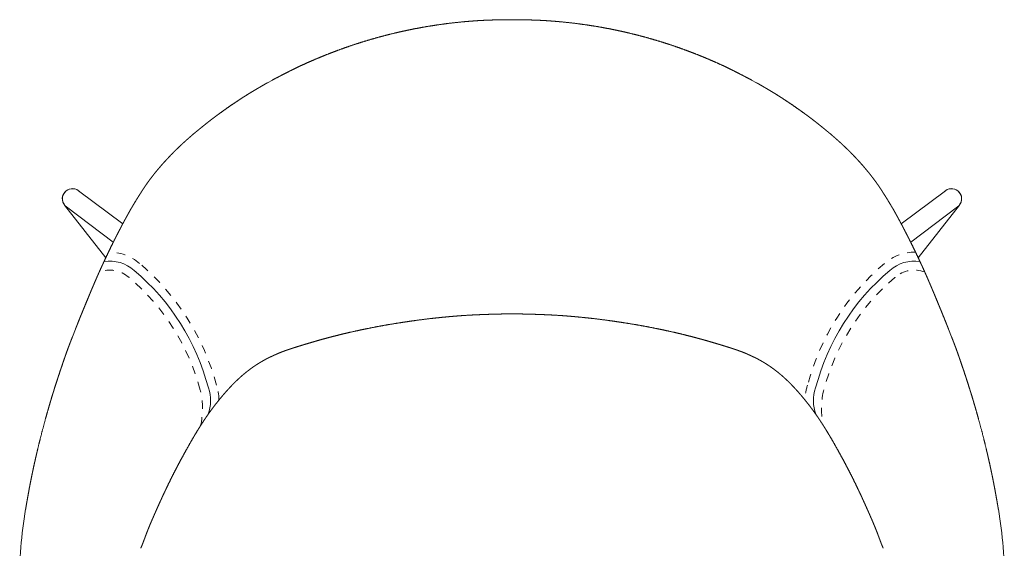
# Model space of a CAD drawing. Units: centimetres. Extents: x -1491 to -164, y -622 to -7.
# Drawn here: x -841 to -782, y -567 to -535 of the extents above; entities that cross this region are included whole.
import ezdxf

# ---------------------------------------------------------------- set-up
doc = ezdxf.new("R2010")
doc.units = ezdxf.units.CM
doc.header["$LTSCALE"] = 127
doc.linetypes.add('Tratteggio-1', pattern=[0.007874, 0.003937, -0.003937])
doc.layers.add('Nessuna', color=7, linetype='Continuous', lineweight=18)

# ---------------------------------------------------------------- blocks, each defined once
blk = doc.blocks.new('Gruppo-16-1')
at = {"layer": 'Nessuna', "color": 7, "linetype": 'Continuous', "lineweight": 18}
for p, q in [((-359.301, -7202.887), (-359.595, -7203.048)), ((-359.269, -7202.87), (-359.301, -7202.887)), ((-330.888, -7202.887), (-330.92, -7202.87)), ((-330.595, -7203.048), (-330.888, -7202.887)), ((-363.982, -7206.086), (-363.994, -7206.096)), ((-326.196, -7206.096), (-326.208, -7206.086)), ((-368.182, -7211.422), (-370.8, -7209.449)), ((-366.943, -7209.321), (-366.946, -7209.326)), ((-323.243, -7209.326), (-323.247, -7209.321)), ((-322.008, -7211.422), (-319.39, -7209.449)), ((-371.629, -7210.298), (-369.184, -7213.427)), ((-318.56, -7210.298), (-321.006, -7213.427)), ((-371.522, -7210.408), (-368.738, -7212.507)), ((-318.667, -7210.408), (-321.452, -7212.507)), ((-368.22, -7211.493), (-368.224, -7211.501)), ((-321.965, -7211.501), (-321.97, -7211.493)), ((-370.016, -7215.293), (-370.02, -7215.304)), ((-320.169, -7215.304), (-320.174, -7215.293)), ((-370.982, -7217.657), (-371.158, -7218.108)), ((-370.98, -7217.652), (-370.982, -7217.657)), ((-319.208, -7217.657), (-319.21, -7217.652)), ((-319.031, -7218.108), (-319.208, -7217.657)), ((-363.706, -7223.608), (-363.698, -7223.596)), ((-326.491, -7223.596), (-326.484, -7223.608)), ((-373.933, -7228.311), (-373.937, -7228.338)), ((-316.252, -7228.338), (-316.257, -7228.311))]:
    blk.add_line(p, q, dxfattribs=at)
at = {"layer": 'Nessuna', "color": 8, "linetype": 'Tratteggio-1', "lineweight": 18}
for p, q in [((-367.81, -7214.591), (-367.816, -7214.586)), ((-367.803, -7214.597), (-367.81, -7214.591)), ((-322.386, -7214.597), (-322.38, -7214.591)), ((-322.38, -7214.591), (-322.374, -7214.586)), ((-363.574, -7221.308), (-363.584, -7221.272)), ((-363.562, -7221.343), (-363.574, -7221.308)), ((-326.628, -7221.343), (-326.616, -7221.308)), ((-326.616, -7221.308), (-326.606, -7221.272))]:
    blk.add_line(p, q, dxfattribs=at)
at = {"layer": 'Nessuna', "color": 7, "linetype": 'Continuous', "lineweight": 18, "flags": 128}
blk.add_lwpolyline([(-344.898, -7199.31), (-345.095, -7199.31), (-345.292, -7199.31)], dxfattribs=at)
at = {"layer": 'Nessuna', "color": 7, "linetype": 'Continuous', "lineweight": 18}
for centre, radius, start, end in [((-371.161, -7209.929), 0.6, 143, 233), ((-371.156, -7209.928), 0.6, 128, 218), ((-371.161, -7209.929), 0.6, 53, 143), ((-371.156, -7209.928), 0.6, 46.91726, 128), ((-319.033, -7209.928), 0.6, 52, 133.08274), ((-319.029, -7209.929), 0.6, 37, 127), ((-319.029, -7209.929), 0.6, 307, 37), ((-319.033, -7209.928), 0.6, 322, 52), ((-368.939, -7215.81), 2.18, 48.62046, 99.35201), ((-321.251, -7215.81), 2.18, 80.64799, 131.37954), ((-376.32, -7224.618), 13.671, 14.72473, 49.81055), ((-313.869, -7224.618), 13.671, 130.18945, 165.27527), ((-365.276, -7221.905), 2.307, 339.73031, 19.27459), ((-324.914, -7221.905), 2.307, 160.72541, 200.26969), ((-349.537, -7232.496), 24.752, 170.32912, 180.86261), ((-340.652, -7232.496), 24.752, 359.13739, 9.67088)]:
    blk.add_arc(centre, radius, start, end, dxfattribs=at)
at = {"layer": 'Nessuna', "color": 8, "linetype": 'Tratteggio-1', "lineweight": 18}
for centre, radius, start, end in [((-368.945, -7215.769), 2.671, 48.81251, 91.76108), ((-321.244, -7215.769), 2.671, 88.23892, 131.18749), ((-376.357, -7224.607), 14.206, 14.80389, 49.7929), ((-313.833, -7224.607), 14.206, 130.2071, 165.19611), ((-368.958, -7215.898), 1.74, 48.96026, 110.67344), ((-321.231, -7215.898), 1.74, 69.32656, 131.03974), ((-376.282, -7224.628), 13.135, 14.80389, 49.7929), ((-313.907, -7224.628), 13.135, 130.2071, 165.19611), ((-368.098, -7222.365), 4.649, 347.38393, 12.69988), ((-365.334, -7221.904), 2.865, 0.85242, 18.85788), ((-324.856, -7221.904), 2.865, 161.14212, 179.14758), ((-322.092, -7222.365), 4.649, 167.30012, 192.61607)]:
    blk.add_arc(centre, radius, start, end, dxfattribs=at)
at = {"layer": 'Nessuna', "color": 7, "linetype": 'Continuous', "lineweight": 18}
for points in [[(-350.296, -7199.744), (-350.703, -7199.815), (-351.108, -7199.897)], [(-349.43, -7199.606), (-349.889, -7199.673), (-350.296, -7199.744)], [(-348.508, -7199.489), (-348.97, -7199.539), (-349.43, -7199.606)], [(-347.738, -7199.414), (-348.046, -7199.439), (-348.508, -7199.489)], [(-347.223, -7199.374), (-347.429, -7199.388), (-347.738, -7199.414)], [(-346.812, -7199.35), (-347.018, -7199.36), (-347.223, -7199.374)], [(-346.451, -7199.334), (-346.606, -7199.339), (-346.812, -7199.35)], [(-346.142, -7199.325), (-346.296, -7199.329), (-346.451, -7199.334)], [(-345.833, -7199.318), (-345.987, -7199.32), (-346.142, -7199.325)], [(-345.562, -7199.314), (-345.678, -7199.315), (-345.833, -7199.318)], [(-345.375, -7199.311), (-345.446, -7199.312), (-345.562, -7199.314)], [(-345.292, -7199.31), (-345.305, -7199.31), (-345.375, -7199.311)], [(-344.814, -7199.311), (-344.885, -7199.31), (-344.898, -7199.31)], [(-344.627, -7199.314), (-344.743, -7199.312), (-344.814, -7199.311)], [(-344.357, -7199.318), (-344.511, -7199.315), (-344.627, -7199.314)], [(-344.048, -7199.325), (-344.202, -7199.32), (-344.357, -7199.318)], [(-343.739, -7199.334), (-343.893, -7199.329), (-344.048, -7199.325)], [(-343.378, -7199.35), (-343.584, -7199.339), (-343.739, -7199.334)], [(-342.966, -7199.374), (-343.172, -7199.36), (-343.378, -7199.35)], [(-342.452, -7199.414), (-342.76, -7199.388), (-342.966, -7199.374)], [(-341.682, -7199.489), (-342.143, -7199.439), (-342.452, -7199.414)], [(-340.76, -7199.606), (-341.22, -7199.539), (-341.682, -7199.489)], [(-339.893, -7199.744), (-340.3, -7199.673), (-340.76, -7199.606)], [(-339.081, -7199.897), (-339.486, -7199.815), (-339.893, -7199.744)], [(-352.718, -7200.273), (-353.118, -7200.378), (-353.516, -7200.495)], [(-351.916, -7200.074), (-352.318, -7200.168), (-352.718, -7200.273)], [(-351.108, -7199.897), (-351.513, -7199.98), (-351.916, -7200.074)], [(-338.274, -7200.074), (-338.676, -7199.98), (-339.081, -7199.897)], [(-337.471, -7200.273), (-337.871, -7200.168), (-338.274, -7200.074)], [(-336.674, -7200.495), (-337.071, -7200.378), (-337.471, -7200.273)], [(-355.054, -7200.993), (-355.433, -7201.128), (-355.758, -7201.253)], [(-354.294, -7200.735), (-354.676, -7200.859), (-355.054, -7200.993)], [(-353.516, -7200.495), (-353.913, -7200.611), (-354.294, -7200.735)], [(-335.895, -7200.735), (-336.277, -7200.611), (-336.674, -7200.495)], [(-335.135, -7200.993), (-335.514, -7200.859), (-335.895, -7200.735)], [(-334.431, -7201.253), (-334.757, -7201.128), (-335.135, -7200.993)], [(-356.316, -7201.473), (-356.547, -7201.567), (-356.778, -7201.665)], [(-355.758, -7201.253), (-356.084, -7201.379), (-356.316, -7201.473)], [(-333.874, -7201.473), (-334.105, -7201.379), (-334.431, -7201.253)], [(-333.411, -7201.665), (-333.643, -7201.567), (-333.874, -7201.473)], [(-357.875, -7202.161), (-358.117, -7202.279), (-358.246, -7202.344)], [(-357.321, -7201.903), (-357.632, -7202.043), (-357.875, -7202.161)], [(-356.778, -7201.665), (-357.01, -7201.763), (-357.321, -7201.903)], [(-332.869, -7201.903), (-333.18, -7201.763), (-333.411, -7201.665)], [(-332.315, -7202.161), (-332.557, -7202.043), (-332.869, -7201.903)], [(-331.944, -7202.344), (-332.073, -7202.279), (-332.315, -7202.161)], [(-359.014, -7202.737), (-359.142, -7202.803), (-359.269, -7202.87)], [(-358.759, -7202.605), (-358.886, -7202.671), (-359.014, -7202.737)], [(-358.502, -7202.473), (-358.631, -7202.539), (-358.759, -7202.605)], [(-358.246, -7202.344), (-358.374, -7202.408), (-358.502, -7202.473)], [(-331.687, -7202.473), (-331.815, -7202.408), (-331.944, -7202.344)], [(-331.431, -7202.605), (-331.559, -7202.539), (-331.687, -7202.473)], [(-331.176, -7202.737), (-331.303, -7202.671), (-331.431, -7202.605)], [(-330.92, -7202.87), (-331.048, -7202.803), (-331.176, -7202.737)], [(-360.157, -7203.373), (-360.238, -7203.421), (-360.32, -7203.469)], [(-359.992, -7203.277), (-360.075, -7203.325), (-360.157, -7203.373)], [(-359.808, -7203.17), (-359.91, -7203.23), (-359.992, -7203.277)], [(-359.595, -7203.048), (-359.705, -7203.111), (-359.808, -7203.17)], [(-330.382, -7203.17), (-330.485, -7203.111), (-330.595, -7203.048)], [(-330.197, -7203.277), (-330.279, -7203.23), (-330.382, -7203.17)], [(-330.033, -7203.373), (-330.115, -7203.325), (-330.197, -7203.277)], [(-329.87, -7203.469), (-329.951, -7203.421), (-330.033, -7203.373)], [(-361.071, -7203.933), (-361.203, -7204.019), (-361.374, -7204.132)], [(-360.791, -7203.756), (-360.938, -7203.848), (-361.071, -7203.933)], [(-360.523, -7203.591), (-360.645, -7203.664), (-360.791, -7203.756)], [(-360.32, -7203.469), (-360.402, -7203.518), (-360.523, -7203.591)], [(-329.666, -7203.591), (-329.788, -7203.518), (-329.87, -7203.469)], [(-329.398, -7203.756), (-329.545, -7203.664), (-329.666, -7203.591)], [(-329.119, -7203.933), (-329.251, -7203.848), (-329.398, -7203.756)], [(-328.816, -7204.132), (-328.987, -7204.019), (-329.119, -7203.933)], [(-361.798, -7204.418), (-362.051, -7204.591), (-362.262, -7204.744)], [(-361.374, -7204.132), (-361.544, -7204.245), (-361.798, -7204.418)], [(-328.392, -7204.418), (-328.645, -7204.245), (-328.816, -7204.132)], [(-327.928, -7204.744), (-328.139, -7204.591), (-328.392, -7204.418)], [(-362.776, -7205.122), (-362.877, -7205.198), (-362.995, -7205.289)], [(-362.574, -7204.971), (-362.675, -7205.046), (-362.776, -7205.122)], [(-362.262, -7204.744), (-362.472, -7204.896), (-362.574, -7204.971)], [(-327.616, -7204.971), (-327.717, -7204.896), (-327.928, -7204.744)], [(-327.414, -7205.122), (-327.514, -7205.046), (-327.616, -7204.971)], [(-327.194, -7205.289), (-327.313, -7205.198), (-327.414, -7205.122)], [(-363.446, -7205.646), (-363.544, -7205.726), (-363.642, -7205.806)], [(-363.231, -7205.474), (-363.348, -7205.567), (-363.446, -7205.646)], [(-362.995, -7205.289), (-363.114, -7205.381), (-363.231, -7205.474)], [(-326.958, -7205.474), (-327.076, -7205.381), (-327.194, -7205.289)], [(-326.743, -7205.646), (-326.841, -7205.567), (-326.958, -7205.474)], [(-326.548, -7205.806), (-326.645, -7205.726), (-326.743, -7205.646)], [(-364.213, -7206.286), (-364.27, -7206.335), (-364.325, -7206.385)], [(-364.104, -7206.191), (-364.157, -7206.237), (-364.213, -7206.286)], [(-363.994, -7206.096), (-364.051, -7206.145), (-364.104, -7206.191)], [(-363.824, -7205.956), (-363.909, -7206.026), (-363.982, -7206.086)], [(-363.642, -7205.806), (-363.739, -7205.886), (-363.824, -7205.956)], [(-326.365, -7205.956), (-326.45, -7205.886), (-326.548, -7205.806)], [(-326.208, -7206.086), (-326.28, -7206.026), (-326.365, -7205.956)], [(-326.086, -7206.191), (-326.139, -7206.145), (-326.196, -7206.096)], [(-325.976, -7206.286), (-326.033, -7206.237), (-326.086, -7206.191)], [(-325.864, -7206.385), (-325.92, -7206.335), (-325.976, -7206.286)], [(-364.787, -7206.806), (-364.84, -7206.856), (-364.949, -7206.961)], [(-364.647, -7206.675), (-364.735, -7206.756), (-364.787, -7206.806)], [(-364.471, -7206.514), (-364.56, -7206.594), (-364.647, -7206.675)], [(-364.325, -7206.385), (-364.381, -7206.434), (-364.471, -7206.514)], [(-325.719, -7206.514), (-325.808, -7206.434), (-325.864, -7206.385)], [(-325.542, -7206.675), (-325.629, -7206.594), (-325.719, -7206.514)], [(-325.402, -7206.806), (-325.455, -7206.756), (-325.542, -7206.675)], [(-325.241, -7206.961), (-325.35, -7206.856), (-325.402, -7206.806)], [(-365.388, -7207.403), (-365.472, -7207.491), (-365.555, -7207.581)], [(-365.181, -7207.191), (-365.304, -7207.315), (-365.388, -7207.403)], [(-364.949, -7206.961), (-365.058, -7207.067), (-365.181, -7207.191)], [(-325.009, -7207.191), (-325.131, -7207.067), (-325.241, -7206.961)], [(-324.802, -7207.403), (-324.886, -7207.315), (-325.009, -7207.191)], [(-324.634, -7207.581), (-324.718, -7207.491), (-324.802, -7207.403)], [(-365.963, -7208.036), (-366.067, -7208.157), (-366.139, -7208.244)], [(-365.749, -7207.792), (-365.859, -7207.914), (-365.963, -7208.036)], [(-365.555, -7207.581), (-365.639, -7207.671), (-365.749, -7207.792)], [(-324.441, -7207.792), (-324.55, -7207.671), (-324.634, -7207.581)], [(-324.227, -7208.036), (-324.331, -7207.914), (-324.441, -7207.792)], [(-324.051, -7208.244), (-324.123, -7208.157), (-324.227, -7208.036)], [(-366.398, -7208.566), (-366.448, -7208.63), (-366.497, -7208.694)], [(-366.28, -7208.416), (-366.348, -7208.502), (-366.398, -7208.566)], [(-366.139, -7208.244), (-366.211, -7208.33), (-366.28, -7208.416)], [(-323.91, -7208.416), (-323.979, -7208.33), (-324.051, -7208.244)], [(-323.791, -7208.566), (-323.841, -7208.502), (-323.91, -7208.416)], [(-323.693, -7208.694), (-323.741, -7208.63), (-323.791, -7208.566)], [(-366.834, -7209.161), (-366.862, -7209.201), (-366.889, -7209.241)], [(-366.778, -7209.08), (-366.806, -7209.121), (-366.834, -7209.161)], [(-366.708, -7208.98), (-366.75, -7209.039), (-366.778, -7209.08)], [(-366.606, -7208.839), (-366.666, -7208.92), (-366.708, -7208.98)], [(-366.497, -7208.694), (-366.546, -7208.758), (-366.606, -7208.839)], [(-323.584, -7208.839), (-323.644, -7208.758), (-323.693, -7208.694)], [(-323.482, -7208.98), (-323.524, -7208.92), (-323.584, -7208.839)], [(-323.411, -7209.08), (-323.44, -7209.039), (-323.482, -7208.98)], [(-323.356, -7209.161), (-323.383, -7209.121), (-323.411, -7209.08)], [(-323.301, -7209.241), (-323.328, -7209.201), (-323.356, -7209.161)], [(-367.185, -7209.698), (-367.225, -7209.762), (-367.265, -7209.825)], [(-367.104, -7209.572), (-367.144, -7209.635), (-367.185, -7209.698)], [(-367.025, -7209.449), (-367.063, -7209.508), (-367.104, -7209.572)], [(-366.946, -7209.326), (-366.987, -7209.39), (-367.025, -7209.449)], [(-366.889, -7209.241), (-366.916, -7209.281), (-366.943, -7209.321)], [(-323.247, -7209.321), (-323.274, -7209.281), (-323.301, -7209.241)], [(-323.164, -7209.449), (-323.202, -7209.39), (-323.243, -7209.326)], [(-323.086, -7209.572), (-323.126, -7209.508), (-323.164, -7209.449)], [(-323.005, -7209.698), (-323.045, -7209.635), (-323.086, -7209.572)], [(-322.925, -7209.825), (-322.965, -7209.762), (-323.005, -7209.698)], [(-367.521, -7210.243), (-367.606, -7210.385), (-367.691, -7210.532)], [(-367.37, -7209.995), (-367.436, -7210.101), (-367.521, -7210.243)], [(-367.265, -7209.825), (-367.305, -7209.889), (-367.37, -7209.995)], [(-322.819, -7209.995), (-322.885, -7209.889), (-322.925, -7209.825)], [(-322.669, -7210.243), (-322.754, -7210.101), (-322.819, -7209.995)], [(-322.499, -7210.532), (-322.584, -7210.385), (-322.669, -7210.243)], [(-367.84, -7210.793), (-367.903, -7210.907), (-367.939, -7210.974)], [(-367.691, -7210.532), (-367.776, -7210.679), (-367.84, -7210.793)], [(-322.35, -7210.793), (-322.413, -7210.679), (-322.499, -7210.532)], [(-322.25, -7210.974), (-322.287, -7210.907), (-322.35, -7210.793)], [(-368.224, -7211.501), (-368.296, -7211.64), (-368.35, -7211.745)], [(-368.155, -7211.371), (-368.188, -7211.434), (-368.22, -7211.493)], [(-368.085, -7211.242), (-368.121, -7211.309), (-368.155, -7211.371)], [(-368.012, -7211.108), (-368.049, -7211.175), (-368.085, -7211.242)], [(-367.939, -7210.974), (-367.976, -7211.041), (-368.012, -7211.108)], [(-322.177, -7211.108), (-322.213, -7211.041), (-322.25, -7210.974)], [(-322.105, -7211.242), (-322.141, -7211.175), (-322.177, -7211.108)], [(-322.035, -7211.371), (-322.069, -7211.309), (-322.105, -7211.242)], [(-321.97, -7211.493), (-322.001, -7211.434), (-322.035, -7211.371)], [(-321.839, -7211.745), (-321.893, -7211.64), (-321.965, -7211.501)], [(-368.55, -7212.133), (-368.613, -7212.257), (-368.693, -7212.417)], [(-368.446, -7211.929), (-368.487, -7212.01), (-368.55, -7212.133)], [(-368.35, -7211.745), (-368.404, -7211.849), (-368.446, -7211.929)], [(-321.744, -7211.929), (-321.785, -7211.849), (-321.839, -7211.745)], [(-321.64, -7212.133), (-321.703, -7212.01), (-321.744, -7211.929)], [(-321.497, -7212.417), (-321.577, -7212.257), (-321.64, -7212.133)], [(-368.693, -7212.417), (-368.773, -7212.578), (-368.904, -7212.845)], [(-321.285, -7212.845), (-321.416, -7212.578), (-321.497, -7212.417)], [(-368.904, -7212.845), (-369.036, -7213.112), (-369.164, -7213.386)], [(-321.025, -7213.386), (-321.154, -7213.112), (-321.285, -7212.845)], [(-369.37, -7213.826), (-369.447, -7213.992), (-369.535, -7214.188)], [(-369.164, -7213.386), (-369.293, -7213.659), (-369.37, -7213.826)], [(-320.82, -7213.826), (-320.896, -7213.659), (-321.025, -7213.386)], [(-320.654, -7214.188), (-320.743, -7213.992), (-320.82, -7213.826)], [(-369.535, -7214.188), (-369.624, -7214.384), (-369.692, -7214.54)], [(-320.498, -7214.54), (-320.566, -7214.384), (-320.654, -7214.188)], [(-369.874, -7214.961), (-369.912, -7215.049), (-369.947, -7215.132)], [(-369.798, -7214.785), (-369.836, -7214.872), (-369.874, -7214.961)], [(-369.692, -7214.54), (-369.76, -7214.697), (-369.798, -7214.785)], [(-320.392, -7214.785), (-320.429, -7214.697), (-320.498, -7214.54)], [(-320.316, -7214.961), (-320.354, -7214.872), (-320.392, -7214.785)], [(-320.243, -7215.132), (-320.278, -7215.049), (-320.316, -7214.961)], [(-370.084, -7215.458), (-370.118, -7215.537), (-370.176, -7215.677)], [(-370.02, -7215.304), (-370.051, -7215.378), (-370.084, -7215.458)], [(-369.947, -7215.132), (-369.983, -7215.215), (-370.016, -7215.293)], [(-320.174, -7215.293), (-320.207, -7215.215), (-320.243, -7215.132)], [(-320.105, -7215.458), (-320.139, -7215.378), (-320.169, -7215.304)], [(-320.014, -7215.677), (-320.072, -7215.537), (-320.105, -7215.458)], [(-370.32, -7216.025), (-370.407, -7216.234), (-370.47, -7216.388)], [(-370.176, -7215.677), (-370.234, -7215.817), (-370.32, -7216.025)], [(-319.869, -7216.025), (-319.956, -7215.817), (-320.014, -7215.677)], [(-319.72, -7216.388), (-319.783, -7216.234), (-319.869, -7216.025)], [(-370.58, -7216.658), (-370.628, -7216.774), (-370.7, -7216.952)], [(-370.47, -7216.388), (-370.533, -7216.541), (-370.58, -7216.658)], [(-347.418, -7216.819), (-347.108, -7216.804), (-346.902, -7216.796)], [(-346.902, -7216.796), (-346.695, -7216.788), (-346.489, -7216.781)], [(-346.489, -7216.781), (-346.282, -7216.775), (-346.076, -7216.769)], [(-346.076, -7216.769), (-345.869, -7216.764), (-345.637, -7216.759)], [(-345.637, -7216.759), (-345.405, -7216.754), (-345.263, -7216.751)], [(-345.263, -7216.751), (-345.121, -7216.748), (-345.095, -7216.748)], [(-345.095, -7216.748), (-345.069, -7216.748), (-344.927, -7216.751)], [(-344.927, -7216.751), (-344.785, -7216.754), (-344.553, -7216.759)], [(-344.553, -7216.759), (-344.32, -7216.764), (-344.114, -7216.769)], [(-344.114, -7216.769), (-343.907, -7216.775), (-343.701, -7216.781)], [(-343.701, -7216.781), (-343.494, -7216.788), (-343.288, -7216.796)], [(-343.288, -7216.796), (-343.081, -7216.804), (-342.771, -7216.819)], [(-319.609, -7216.658), (-319.657, -7216.541), (-319.72, -7216.388)], [(-319.49, -7216.952), (-319.562, -7216.774), (-319.609, -7216.658)], [(-370.828, -7217.271), (-370.885, -7217.413), (-370.917, -7217.493)], [(-370.7, -7216.952), (-370.772, -7217.13), (-370.828, -7217.271)], [(-353.243, -7217.541), (-352.799, -7217.454), (-352.304, -7217.371)], [(-352.304, -7217.371), (-351.809, -7217.289), (-351.408, -7217.229)], [(-351.408, -7217.229), (-351.006, -7217.169), (-350.499, -7217.103)], [(-350.499, -7217.103), (-349.992, -7217.037), (-349.583, -7216.994)], [(-349.583, -7216.994), (-349.174, -7216.952), (-348.864, -7216.923)], [(-348.864, -7216.923), (-348.554, -7216.894), (-348.141, -7216.864)], [(-348.141, -7216.864), (-347.728, -7216.834), (-347.418, -7216.819)], [(-342.771, -7216.819), (-342.462, -7216.834), (-342.048, -7216.864)], [(-342.048, -7216.864), (-341.635, -7216.894), (-341.326, -7216.923)], [(-341.326, -7216.923), (-341.016, -7216.952), (-340.607, -7216.994)], [(-340.607, -7216.994), (-340.197, -7217.037), (-339.69, -7217.103)], [(-339.69, -7217.103), (-339.184, -7217.169), (-338.782, -7217.229)], [(-338.782, -7217.229), (-338.38, -7217.289), (-337.885, -7217.371)], [(-337.885, -7217.371), (-337.39, -7217.454), (-336.947, -7217.541)], [(-319.361, -7217.271), (-319.418, -7217.13), (-319.49, -7216.952)], [(-319.273, -7217.493), (-319.305, -7217.413), (-319.361, -7217.271)], [(-370.917, -7217.493), (-370.949, -7217.574), (-370.98, -7217.652)], [(-355.533, -7218.047), (-355.184, -7217.958), (-354.784, -7217.866)], [(-354.784, -7217.866), (-354.385, -7217.774), (-354.036, -7217.701)], [(-354.036, -7217.701), (-353.687, -7217.628), (-353.243, -7217.541)], [(-336.947, -7217.541), (-336.503, -7217.628), (-336.154, -7217.701)], [(-336.154, -7217.701), (-335.805, -7217.774), (-335.405, -7217.866)], [(-335.405, -7217.866), (-335.006, -7217.958), (-334.656, -7218.047)], [(-319.21, -7217.652), (-319.241, -7217.574), (-319.273, -7217.493)], [(-371.288, -7218.443), (-371.321, -7218.53), (-371.361, -7218.634)], [(-371.224, -7218.275), (-371.255, -7218.356), (-371.288, -7218.443)], [(-371.158, -7218.108), (-371.192, -7218.194), (-371.224, -7218.275)], [(-357.418, -7218.574), (-357.204, -7218.51), (-356.991, -7218.447)], [(-356.991, -7218.447), (-356.778, -7218.385), (-356.58, -7218.328)], [(-356.58, -7218.328), (-356.381, -7218.272), (-356.132, -7218.204)], [(-356.132, -7218.204), (-355.883, -7218.136), (-355.533, -7218.047)], [(-334.656, -7218.047), (-334.306, -7218.136), (-334.058, -7218.204)], [(-334.058, -7218.204), (-333.809, -7218.272), (-333.61, -7218.328)], [(-333.61, -7218.328), (-333.411, -7218.385), (-333.198, -7218.447)], [(-333.198, -7218.447), (-332.985, -7218.51), (-332.772, -7218.574)], [(-318.966, -7218.275), (-318.998, -7218.194), (-319.031, -7218.108)], [(-318.901, -7218.443), (-318.935, -7218.356), (-318.966, -7218.275)], [(-318.829, -7218.634), (-318.868, -7218.53), (-318.901, -7218.443)], [(-371.459, -7218.898), (-371.517, -7219.058), (-371.569, -7219.204)], [(-371.361, -7218.634), (-371.401, -7218.739), (-371.459, -7218.898)], [(-359.105, -7219.162), (-359.041, -7219.134), (-358.945, -7219.092)], [(-358.945, -7219.092), (-358.849, -7219.051), (-358.752, -7219.014)], [(-358.752, -7219.014), (-358.654, -7218.977), (-358.589, -7218.953)], [(-358.589, -7218.953), (-358.524, -7218.929), (-358.458, -7218.906)], [(-358.458, -7218.906), (-358.392, -7218.883), (-358.326, -7218.861)], [(-358.326, -7218.861), (-358.26, -7218.839), (-358.194, -7218.817)], [(-358.194, -7218.817), (-358.128, -7218.796), (-358.037, -7218.766)], [(-358.037, -7218.766), (-357.946, -7218.737), (-357.789, -7218.688)], [(-357.789, -7218.688), (-357.631, -7218.639), (-357.418, -7218.574)], [(-332.772, -7218.574), (-332.559, -7218.639), (-332.401, -7218.688)], [(-332.401, -7218.688), (-332.244, -7218.737), (-332.153, -7218.766)], [(-332.153, -7218.766), (-332.061, -7218.796), (-331.995, -7218.817)], [(-331.995, -7218.817), (-331.929, -7218.839), (-331.863, -7218.861)], [(-331.863, -7218.861), (-331.797, -7218.883), (-331.732, -7218.906)], [(-331.732, -7218.906), (-331.666, -7218.929), (-331.601, -7218.953)], [(-331.601, -7218.953), (-331.535, -7218.977), (-331.438, -7219.014)], [(-331.438, -7219.014), (-331.34, -7219.051), (-331.244, -7219.092)], [(-331.244, -7219.092), (-331.149, -7219.134), (-331.085, -7219.162)], [(-318.731, -7218.898), (-318.789, -7218.739), (-318.829, -7218.634)], [(-318.621, -7219.204), (-318.673, -7219.058), (-318.731, -7218.898)], [(-371.721, -7219.645), (-371.755, -7219.743), (-371.817, -7219.928)], [(-371.654, -7219.449), (-371.688, -7219.547), (-371.721, -7219.645)], [(-371.569, -7219.204), (-371.62, -7219.351), (-371.654, -7219.449)], [(-360.269, -7219.785), (-360.212, -7219.748), (-360.159, -7219.714)], [(-360.159, -7219.714), (-360.105, -7219.681), (-360.066, -7219.657)], [(-360.066, -7219.657), (-360.026, -7219.633), (-359.983, -7219.607)], [(-359.983, -7219.607), (-359.939, -7219.582), (-359.895, -7219.557)], [(-359.895, -7219.557), (-359.852, -7219.532), (-359.808, -7219.507)], [(-359.808, -7219.507), (-359.764, -7219.482), (-359.709, -7219.452)], [(-359.709, -7219.452), (-359.653, -7219.422), (-359.594, -7219.389)], [(-359.594, -7219.389), (-359.587, -7219.386), (-359.579, -7219.382)], [(-359.579, -7219.382), (-359.468, -7219.329), (-359.382, -7219.289)], [(-359.382, -7219.289), (-359.295, -7219.248), (-359.232, -7219.219)], [(-359.232, -7219.219), (-359.168, -7219.19), (-359.105, -7219.162)], [(-331.085, -7219.162), (-331.021, -7219.19), (-330.958, -7219.219)], [(-330.958, -7219.219), (-330.895, -7219.248), (-330.808, -7219.289)], [(-330.808, -7219.289), (-330.721, -7219.329), (-330.611, -7219.382)], [(-330.611, -7219.382), (-330.603, -7219.386), (-330.595, -7219.389)], [(-330.595, -7219.389), (-330.536, -7219.422), (-330.481, -7219.452)], [(-330.481, -7219.452), (-330.426, -7219.482), (-330.382, -7219.507)], [(-330.382, -7219.507), (-330.338, -7219.532), (-330.294, -7219.557)], [(-330.294, -7219.557), (-330.25, -7219.582), (-330.207, -7219.607)], [(-330.207, -7219.607), (-330.164, -7219.633), (-330.124, -7219.657)], [(-330.124, -7219.657), (-330.084, -7219.681), (-330.031, -7219.714)], [(-330.031, -7219.714), (-329.977, -7219.748), (-329.921, -7219.785)], [(-318.536, -7219.449), (-318.57, -7219.351), (-318.621, -7219.204)], [(-318.469, -7219.645), (-318.502, -7219.547), (-318.536, -7219.449)], [(-318.373, -7219.928), (-318.435, -7219.743), (-318.469, -7219.645)], [(-371.817, -7219.928), (-371.879, -7220.113), (-371.957, -7220.349)], [(-361.043, -7220.366), (-360.984, -7220.316), (-360.91, -7220.256)], [(-360.91, -7220.256), (-360.836, -7220.195), (-360.731, -7220.114)], [(-360.731, -7220.114), (-360.625, -7220.032), (-360.531, -7219.965)], [(-360.531, -7219.965), (-360.436, -7219.899), (-360.381, -7219.86)], [(-360.381, -7219.86), (-360.325, -7219.822), (-360.269, -7219.785)], [(-329.921, -7219.785), (-329.865, -7219.822), (-329.809, -7219.86)], [(-329.809, -7219.86), (-329.753, -7219.899), (-329.659, -7219.965)], [(-329.659, -7219.965), (-329.565, -7220.032), (-329.459, -7220.114)], [(-329.459, -7220.114), (-329.353, -7220.195), (-329.279, -7220.256)], [(-329.279, -7220.256), (-329.206, -7220.316), (-329.146, -7220.366)], [(-318.232, -7220.349), (-318.31, -7220.113), (-318.373, -7219.928)], [(-372.1, -7220.785), (-372.165, -7220.985), (-372.24, -7221.223)], [(-371.957, -7220.349), (-372.035, -7220.585), (-372.1, -7220.785)], [(-361.623, -7220.908), (-361.545, -7220.83), (-361.479, -7220.765)], [(-361.479, -7220.765), (-361.413, -7220.701), (-361.336, -7220.628)], [(-361.336, -7220.628), (-361.258, -7220.555), (-361.181, -7220.486)], [(-361.181, -7220.486), (-361.103, -7220.417), (-361.043, -7220.366)], [(-329.146, -7220.366), (-329.087, -7220.417), (-329.009, -7220.486)], [(-329.009, -7220.486), (-328.931, -7220.555), (-328.854, -7220.628)], [(-328.854, -7220.628), (-328.777, -7220.701), (-328.711, -7220.765)], [(-328.711, -7220.765), (-328.645, -7220.83), (-328.567, -7220.908)], [(-318.089, -7220.785), (-318.154, -7220.585), (-318.232, -7220.349)], [(-317.949, -7221.223), (-318.025, -7220.985), (-318.089, -7220.785)], [(-372.24, -7221.223), (-372.316, -7221.462), (-372.388, -7221.701)], [(-362.329, -7221.691), (-362.222, -7221.562), (-362.112, -7221.437)], [(-362.112, -7221.437), (-362.002, -7221.312), (-361.927, -7221.23)], [(-361.927, -7221.23), (-361.852, -7221.148), (-361.776, -7221.068)], [(-361.776, -7221.068), (-361.7, -7220.987), (-361.623, -7220.908)], [(-328.567, -7220.908), (-328.49, -7220.987), (-328.414, -7221.068)], [(-328.414, -7221.068), (-328.337, -7221.148), (-328.263, -7221.23)], [(-328.263, -7221.23), (-328.188, -7221.312), (-328.078, -7221.437)], [(-328.078, -7221.437), (-327.968, -7221.562), (-327.861, -7221.691)], [(-317.802, -7221.701), (-317.874, -7221.462), (-317.949, -7221.223)], [(-372.388, -7221.701), (-372.46, -7221.94), (-372.52, -7222.143)], [(-362.71, -7222.164), (-362.62, -7222.047), (-362.528, -7221.933)], [(-362.528, -7221.933), (-362.435, -7221.819), (-362.329, -7221.691)], [(-327.861, -7221.691), (-327.754, -7221.819), (-327.662, -7221.933)], [(-327.662, -7221.933), (-327.57, -7222.047), (-327.479, -7222.164)], [(-317.67, -7222.143), (-317.729, -7221.94), (-317.802, -7221.701)], [(-372.52, -7222.143), (-372.579, -7222.345), (-372.677, -7222.688)], [(-363.18, -7222.804), (-363.112, -7222.704), (-363.024, -7222.584)], [(-363.024, -7222.584), (-362.937, -7222.463), (-362.869, -7222.372)], [(-362.869, -7222.372), (-362.801, -7222.281), (-362.71, -7222.164)], [(-327.479, -7222.164), (-327.389, -7222.281), (-327.321, -7222.372)], [(-327.321, -7222.372), (-327.253, -7222.463), (-327.165, -7222.584)], [(-327.165, -7222.584), (-327.078, -7222.704), (-327.01, -7222.804)], [(-317.513, -7222.688), (-317.611, -7222.345), (-317.67, -7222.143)], [(-372.677, -7222.688), (-372.775, -7223.031), (-372.917, -7223.569)], [(-363.468, -7223.236), (-363.406, -7223.141), (-363.359, -7223.069)], [(-363.359, -7223.069), (-363.312, -7222.998), (-363.28, -7222.951)], [(-363.28, -7222.951), (-363.248, -7222.904), (-363.18, -7222.804)], [(-327.01, -7222.804), (-326.942, -7222.904), (-326.91, -7222.951)], [(-326.91, -7222.951), (-326.878, -7222.998), (-326.831, -7223.069)], [(-326.831, -7223.069), (-326.784, -7223.141), (-326.722, -7223.236)], [(-317.272, -7223.569), (-317.415, -7223.031), (-317.513, -7222.688)], [(-372.917, -7223.569), (-373.06, -7224.107), (-373.156, -7224.508)], [(-363.873, -7223.886), (-363.738, -7223.662), (-363.706, -7223.608)], [(-363.698, -7223.596), (-363.645, -7223.512), (-363.587, -7223.422)], [(-363.587, -7223.422), (-363.53, -7223.332), (-363.468, -7223.236)], [(-326.722, -7223.236), (-326.66, -7223.332), (-326.602, -7223.422)], [(-326.602, -7223.422), (-326.545, -7223.512), (-326.491, -7223.596)], [(-326.484, -7223.608), (-326.451, -7223.662), (-326.317, -7223.886)], [(-317.033, -7224.508), (-317.129, -7224.107), (-317.272, -7223.569)], [(-364.212, -7224.467), (-364.008, -7224.11), (-363.873, -7223.886)], [(-326.317, -7223.886), (-326.182, -7224.11), (-325.978, -7224.467)], [(-373.156, -7224.508), (-373.253, -7224.908), (-373.31, -7225.155)], [(-364.589, -7225.141), (-364.416, -7224.825), (-364.212, -7224.467)], [(-325.978, -7224.467), (-325.774, -7224.825), (-325.601, -7225.141)], [(-316.88, -7225.155), (-316.937, -7224.908), (-317.033, -7224.508)], [(-373.31, -7225.155), (-373.367, -7225.401), (-373.421, -7225.649)], [(-364.904, -7225.728), (-364.762, -7225.458), (-364.589, -7225.141)], [(-325.601, -7225.141), (-325.427, -7225.458), (-325.286, -7225.728)], [(-316.768, -7225.649), (-316.823, -7225.401), (-316.88, -7225.155)], [(-373.52, -7226.104), (-373.564, -7226.313), (-373.614, -7226.561)], [(-373.421, -7225.649), (-373.476, -7225.896), (-373.52, -7226.104)], [(-365.184, -7226.27), (-365.046, -7225.998), (-364.904, -7225.728)], [(-325.286, -7225.728), (-325.144, -7225.998), (-325.005, -7226.27)], [(-316.67, -7226.104), (-316.714, -7225.896), (-316.768, -7225.649)], [(-316.576, -7226.561), (-316.626, -7226.313), (-316.67, -7226.104)], [(-373.614, -7226.561), (-373.664, -7226.81), (-373.711, -7227.059)], [(-365.467, -7226.839), (-365.323, -7226.543), (-365.184, -7226.27)], [(-325.005, -7226.27), (-324.866, -7226.543), (-324.722, -7226.839)], [(-316.479, -7227.059), (-316.526, -7226.81), (-316.576, -7226.561)], [(-373.711, -7227.059), (-373.757, -7227.309), (-373.795, -7227.52)], [(-365.712, -7227.351), (-365.611, -7227.135), (-365.467, -7226.839)], [(-324.722, -7226.839), (-324.579, -7227.135), (-324.477, -7227.351)], [(-316.395, -7227.52), (-316.433, -7227.309), (-316.479, -7227.059)], [(-373.795, -7227.52), (-373.832, -7227.731), (-373.867, -7227.929)], [(-366.046, -7228.078), (-365.965, -7227.898), (-365.889, -7227.733)], [(-365.889, -7227.733), (-365.813, -7227.567), (-365.712, -7227.351)], [(-324.477, -7227.351), (-324.376, -7227.567), (-324.301, -7227.733)], [(-324.301, -7227.733), (-324.225, -7227.898), (-324.144, -7228.078)], [(-316.323, -7227.929), (-316.357, -7227.731), (-316.395, -7227.52)], [(-373.867, -7227.929), (-373.901, -7228.127), (-373.933, -7228.311)], [(-366.306, -7228.661), (-366.26, -7228.557), (-366.193, -7228.408)], [(-366.193, -7228.408), (-366.127, -7228.258), (-366.046, -7228.078)], [(-324.144, -7228.078), (-324.063, -7228.258), (-323.996, -7228.408)], [(-323.996, -7228.408), (-323.93, -7228.557), (-323.884, -7228.661)], [(-316.257, -7228.311), (-316.289, -7228.127), (-316.323, -7227.929)], [(-366.487, -7229.079), (-366.442, -7228.974), (-366.397, -7228.87)], [(-366.397, -7228.87), (-366.352, -7228.766), (-366.306, -7228.661)], [(-323.884, -7228.661), (-323.838, -7228.766), (-323.793, -7228.87)], [(-323.793, -7228.87), (-323.748, -7228.974), (-323.703, -7229.079)], [(-366.744, -7229.709), (-366.704, -7229.606), (-366.661, -7229.5)], [(-366.661, -7229.5), (-366.619, -7229.395), (-366.575, -7229.289)], [(-366.575, -7229.289), (-366.531, -7229.184), (-366.487, -7229.079)], [(-323.703, -7229.079), (-323.658, -7229.184), (-323.615, -7229.289)], [(-323.615, -7229.289), (-323.571, -7229.395), (-323.528, -7229.5)], [(-323.528, -7229.5), (-323.486, -7229.606), (-323.446, -7229.709)], [(-366.981, -7230.34), (-366.961, -7230.287), (-366.941, -7230.234)], [(-366.941, -7230.234), (-366.921, -7230.18), (-366.901, -7230.127)], [(-366.901, -7230.127), (-366.881, -7230.073), (-366.861, -7230.019)], [(-366.861, -7230.019), (-366.842, -7229.966), (-366.813, -7229.889)], [(-366.813, -7229.889), (-366.784, -7229.812), (-366.744, -7229.709)], [(-323.446, -7229.709), (-323.406, -7229.812), (-323.377, -7229.889)], [(-323.377, -7229.889), (-323.348, -7229.966), (-323.328, -7230.019)], [(-323.328, -7230.019), (-323.308, -7230.073), (-323.289, -7230.127)], [(-323.289, -7230.127), (-323.269, -7230.18), (-323.249, -7230.234)], [(-323.249, -7230.234), (-323.229, -7230.287), (-323.208, -7230.34)], [(-367.112, -7230.654), (-367.089, -7230.604), (-367.067, -7230.552)], [(-367.067, -7230.552), (-367.044, -7230.499), (-367.023, -7230.446)], [(-367.023, -7230.446), (-367.002, -7230.393), (-366.981, -7230.34)], [(-323.208, -7230.34), (-323.188, -7230.393), (-323.166, -7230.446)], [(-323.166, -7230.446), (-323.145, -7230.499), (-323.123, -7230.552)], [(-323.123, -7230.552), (-323.101, -7230.604), (-323.078, -7230.654)]]:
    blk.add_open_spline(points, degree=2, dxfattribs=at)

msp = doc.modelspace()

# ---------------------------------------------------------------- block references
at = {"layer": 'Nessuna', "color": 7}
msp.add_blockref('Gruppo-16-1', (-466.553, 6664.04), dxfattribs=at)

doc.saveas('drawing.dxf')
